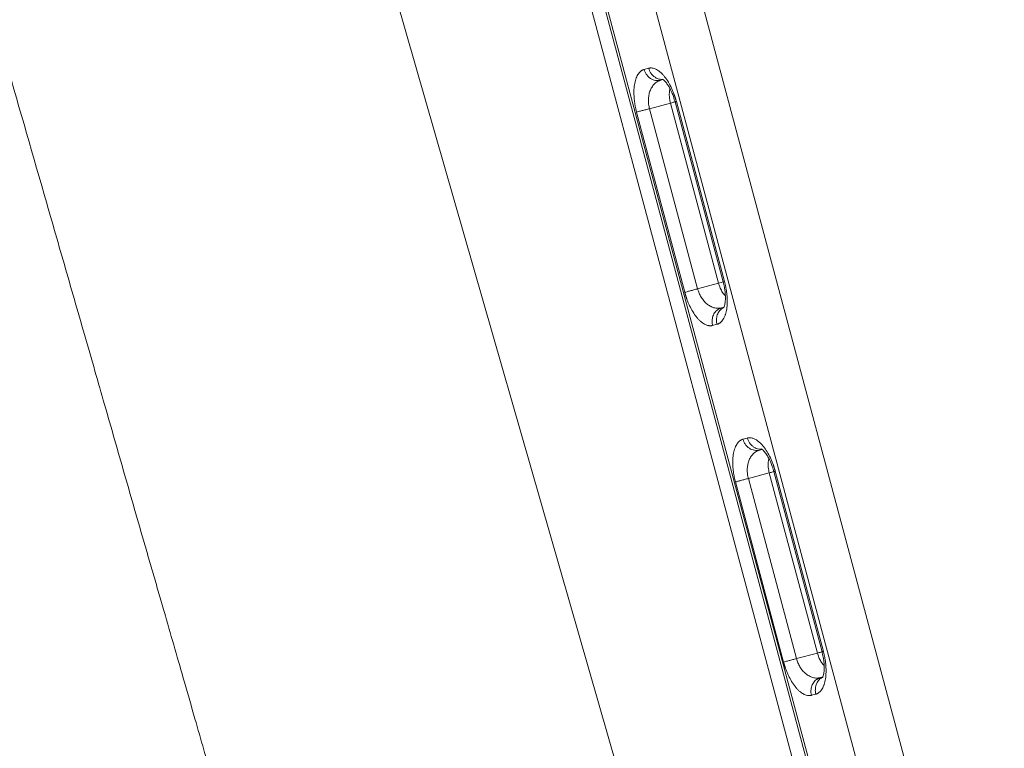
# Model space of a CAD drawing. Units: inches. Extents: x 0.3 to 10.6, y 0.4 to 8.2.
# Drawn here: x 5.9 to 6.3, y 3.7 to 4 of the extents above; entities that cross this region are included whole.
import ezdxf

# ---------------------------------------------------------------- set-up
doc = ezdxf.new("R2010")
doc.units = ezdxf.units.IN
doc.header["$MEASUREMENT"] = 0
doc.layers.add('FORMAT', color=7, linetype='Continuous')
doc.styles.add('SLDTEXTSTYLE0', font='TXT', dxfattribs={"width": 0.75})
doc.dimstyles.new('SLDDIMSTYLE5', dxfattribs={"dimtxt": 0.104167, "dimasz": 0.156, "dimexe": 0, "dimexo": 0.0625, "dimgap": 0.026042, "dimtad": 0, "dimtih": 1, "dimtoh": 1, "dimdec": 6, "dimlfac": 5.333333, "dimrnd": 1e-09, "dimzin": 12, "dimdsep": 46, "dimtxsty": 'SLDTEXTSTYLE0', "dimsah": 1, "dimcen": 0.09, "dimadec": 0, "dimazin": 3, "dimtfac": 1, "dimtofl": 0, "dimtmove": 0, "dimatfit": 3, "dimfxl": 1, "dimfrac": 2, "dimtolj": 1, "dimtzin": 12, "dimarcsym": 0})

# ---------------------------------------------------------------- blocks, each defined once
blk = doc.blocks.new('_D_5')
at = {"layer": 'FORMAT', "color": 7}
for p, q in [((6.00675, 4.52498), (7.27521, 4.52498)), ((7.15021, 4.52498), (7.15021, 3.93102)), ((7.13548, 3.9099), (7.11436, 3.9099)), ((7.11436, 3.9099), (7.11436, 3.74439)), ((7.68848, 3.9099), (7.7096, 3.9099)), ((7.7096, 3.9099), (7.7096, 3.74439)), ((7.11436, 3.74439), (7.13548, 3.74439)), ((7.7096, 3.74439), (7.68848, 3.74439)), ((7.15021, 2.91697), (7.15021, 3.72327)), ((6.35834, 2.91697), (7.27521, 2.91697))]:
    blk.add_line(p, q, dxfattribs=at)
for points in [[(7.15021, 4.52498), (7.12421, 4.36898), (7.17621, 4.36898)], [(7.15021, 2.91697), (7.17621, 3.07297), (7.12421, 3.07297)]]:
    blk.add_solid(points, dxfattribs=at)
at = {"layer": 'FORMAT', "color": 7, "char_height": 0.104167, "attachment_point": 1, "style": 'SLDTEXTSTYLE0'}
for s, insert in [('8\'-6 7/8"', (6.57498, 3.87867)), ('2613.98', (7.16188, 3.87867))]:
    blk.add_mtext(s, dxfattribs=dict(at, insert=insert))

msp = doc.modelspace()

# ---------------------------------------------------------------- linework, layer by layer
at = {"color": 7, "linetype": 'Continuous', "lineweight": 15}
for p, q in [((6.33930592, 3.59372281), (6.13481197, 4.35690211)), ((6.31457524, 3.61409175), (6.11683181, 4.35207717)), ((6.09316251, 4.34567531), (6.29031035, 3.60991198)), ((6.09821993, 4.34704126), (6.29536803, 3.61127696)), ((6.09910256, 4.34728239), (6.29625045, 3.61151886)), ((6.20160958, 3.6806056), (6.02963396, 4.27874715)), ((6.20037846, 4.00661776), (6.19861902, 4.00614631)), ((6.20526565, 4.00185843), (6.20436907, 4.00171969)), ((6.20526568, 4.00185843), (6.20467545, 4.00164706)), ((6.20619822, 4.00210831), (6.20526568, 4.00185843)), ((6.20619822, 4.00210831), (6.20526568, 4.00185843)), ((6.2007478, 3.99053775), (6.20907361, 3.9927717)), ((6.22824704, 3.92106992), (6.20907437, 3.99276885)), ((6.21092114, 3.99327155), (6.23009609, 3.92156484)), ((6.2306257, 3.92170939), (6.21145268, 3.9934089)), ((6.19561766, 3.98916591), (6.21479069, 3.9174664)), ((6.2007478, 3.99053775), (6.21992091, 3.91883799)), ((6.22824704, 3.92106992), (6.21992091, 3.91883799)), ((6.22866307, 3.91089999), (6.22947849, 3.91128909)), ((6.22886326, 3.91117741), (6.22947835, 3.91128906)), ((6.22947835, 3.91128906), (6.23041308, 3.91153952)), ((6.22947835, 3.91128906), (6.23041308, 3.91153952)), ((6.2258649, 3.90425754), (6.22762434, 3.90472898)), ((6.23973362, 3.85944509), (6.23797418, 3.85897364)), ((6.24462081, 3.85468575), (6.24372424, 3.85454702)), ((6.24462084, 3.85468576), (6.24403061, 3.85447439)), ((6.24555338, 3.85493564), (6.24462084, 3.85468576)), ((6.24462084, 3.85468576), (6.24555338, 3.85493564)), ((6.24010296, 3.84336508), (6.24842947, 3.84559569)), ((6.24010296, 3.84336508), (6.25927607, 3.77166532)), ((6.26760235, 3.7738968), (6.24842947, 3.84559569)), ((6.2502763, 3.84609888), (6.26945109, 3.77439279)), ((6.26998086, 3.77453672), (6.25080784, 3.84623623)), ((6.23497282, 3.84199323), (6.25414585, 3.77029373)), ((6.25927607, 3.77166532), (6.26760235, 3.7738968)), ((6.26801823, 3.76372732), (6.26883365, 3.76411642)), ((6.26821842, 3.76400474), (6.26883351, 3.76411639)), ((6.26883351, 3.76411639), (6.26976824, 3.76436685)), ((6.26883351, 3.76411639), (6.26976824, 3.76436685)), ((6.26522006, 3.75708487), (6.26697951, 3.75755631))]:
    msp.add_line(p, q, dxfattribs=at)
for points, knots in [([(6.00795158, 3.78874048), (6.00762867, 3.7898623), (6.00694844, 3.79222541), (6.00558359, 3.79694777), (6.00385749, 3.80290187), (6.00180976, 3.80996184), (5.99775175, 3.82399183), (5.99305655, 3.84031477), (5.98771781, 3.85892888), (5.98379564, 3.87261232), (5.97980554, 3.88652214), (5.97447479, 3.90507944), (5.96773046, 3.92852666), (5.95702699, 3.96571766), (5.93828358, 4.03088736), (5.91688017, 4.10537281), (5.89798746, 4.17113575), (5.88730253, 4.20831792), (5.88196288, 4.22689181), (5.87946754, 4.2355718)], [0, 0, 0, 0, 0.007533181, 0.015868812, 0.031721488, 0.047538024, 0.063305056, 0.125967063, 0.157134394, 0.188253401, 0.217812257, 0.250503408, 0.312830777, 0.375230508, 0.500202979, 0.75035873, 0.875290468, 0.94172048, 1, 1, 1, 1]), ([(6.19861906, 4.00614632), (6.19857147, 4.00613302), (6.19846874, 4.00610431), (6.19830585, 4.00604881), (6.19812335, 4.00597628), (6.1979227, 4.00588201), (6.19770538, 4.00576175), (6.19747319, 4.00561048), (6.19707801, 4.0053077), (6.19661373, 4.00483074), (6.19609709, 4.00408902), (6.1956633, 4.00326976), (6.19527841, 4.0022879), (6.19497338, 4.00120306), (6.19474848, 4.00002506), (6.19460472, 3.99879031), (6.1945373, 3.99749541), (6.19454302, 3.99616624), (6.19460548, 3.99506268), (6.19468188, 3.99422287), (6.19474367, 3.99366157), (6.19481636, 3.99309803), (6.19489985, 3.99253315), (6.19499404, 3.99196777), (6.19509889, 3.99140276), (6.19521396, 3.99083911), (6.19533897, 3.9902779), (6.19547261, 3.98971989), (6.19556952, 3.9893503), (6.19561785, 3.98916596)], [0, 0, 0, 0, 0.013578886, 0.029314972, 0.047208151, 0.067257889, 0.08946346, 0.113824215, 0.140340067, 0.217821423, 0.275499674, 0.341748011, 0.408082781, 0.473423136, 0.535440334, 0.598318682, 0.657157756, 0.715725825, 0.773891689, 0.796981494, 0.819962933, 0.842833918, 0.865595109, 0.888250059, 0.910804696, 0.933260271, 0.955613697, 0.977861462, 1, 1, 1, 1]), ([(6.21145261, 3.99340888), (6.21142557, 3.99350883), (6.21137187, 3.99370731), (6.21128858, 3.99400185), (6.21120418, 3.99429123), (6.21111856, 3.9945753), (6.21103192, 3.994854), (6.21094436, 3.99512725), (6.21085602, 3.99539498), (6.21076701, 3.99565713), (6.21067744, 3.99591367), (6.21046242, 3.99651295), (6.21008636, 3.9974798), (6.20932914, 3.99918836), (6.20823518, 4.00123299), (6.20702868, 4.00297217), (6.20599748, 4.0041659), (6.20519162, 4.00495063), (6.20437182, 4.00560414), (6.20349114, 4.00615824), (6.20267527, 4.00651457), (6.20202718, 4.00667723), (6.20155362, 4.0067363), (6.20118429, 4.00674382), (6.20084564, 4.00671394), (6.20058972, 4.00667087), (6.20044223, 4.00663379), (6.20037831, 4.00661772)], [0, 0, 0, 0, 0.01203478, 0.023897846, 0.035589277, 0.047109103, 0.058457306, 0.069633834, 0.080638609, 0.091471529, 0.102132481, 0.112621339, 0.166643934, 0.225772632, 0.341253728, 0.464610642, 0.52757383, 0.591937798, 0.658394757, 0.724736753, 0.805551804, 0.859923586, 0.88955372, 0.928908938, 0.958180299, 0.981876149, 1, 1, 1, 1]), ([(6.20593458, 4.00230037), (6.20594088, 4.00229562), (6.20596102, 4.00228045), (6.20626673, 4.00208458), (6.20685191, 4.00153303), (6.20744402, 4.00082223), (6.20803523, 4.00000334), (6.20858935, 3.99910018), (6.20916972, 3.99799956), (6.20970785, 3.9968471), (6.21036302, 3.99520248), (6.21074342, 3.99387978), (6.21095553, 3.9931422)], [0, 0, 0, 0, 0.053945704, 0.172291448, 0.310728352, 0.393182589, 0.472510601, 0.599121788, 0.656788955, 0.741941559, 0.856098945, 1, 1, 1, 1]), ([(6.21092228, 3.99326709), (6.21092228, 3.99326708), (6.21097563, 3.99328135), (6.21116215, 3.99333121), (6.211295, 3.99336673), (6.21145261, 3.99340887)], [0, 0, 0, 0, 0.5, 0.5, 1, 1, 1, 1]), ([(6.19561785, 3.98916596), (6.19584608, 3.989227), (6.19615189, 3.98930878), (6.19689259, 3.98950686), (6.19732689, 3.989623), (6.19826436, 3.98987368), (6.19876656, 3.99000797), (6.1997708, 3.9902765), (6.20027224, 3.99041058), (6.2007478, 3.99053775)], [0, 0, 0, 0, 0.25, 0.25, 0.5, 0.5, 0.75, 0.75, 1, 1, 1, 1]), ([(6.22762438, 3.90472899), (6.22767025, 3.90474179), (6.227773, 3.90477047), (6.22794107, 3.90482766), (6.22813862, 3.90490685), (6.22840874, 3.90503662), (6.2287037, 3.905215), (6.22902419, 3.90545796), (6.22931281, 3.90572227), (6.22969255, 3.90613959), (6.23013237, 3.90675587), (6.23053562, 3.90752312), (6.23079979, 3.90816817), (6.23114676, 3.90915225), (6.23152694, 3.91076332), (6.23169743, 3.91277948), (6.23170332, 3.91428372), (6.2316749, 3.91518117), (6.23160476, 3.91625667), (6.23147519, 3.91748465), (6.2313053, 3.9186026), (6.23115421, 3.9194236), (6.23104167, 3.91998018), (6.23091626, 3.92054799), (6.2307786, 3.92112629), (6.23067712, 3.92151385), (6.2306259, 3.92170944)], [0, 0, 0, 0, 0.013094723, 0.029338291, 0.048728937, 0.071267038, 0.110552313, 0.140375428, 0.17514185, 0.208239746, 0.275595524, 0.344977092, 0.385689259, 0.408229563, 0.535463035, 0.657830166, 0.696774303, 0.735912723, 0.773860732, 0.832449971, 0.886905558, 0.908646823, 0.930827774, 0.953447577, 0.976505299, 1, 1, 1, 1]), ([(6.23006198, 3.92169248), (6.23024643, 3.92094778), (6.23057723, 3.91961222), (6.23082923, 3.91786068), (6.23093858, 3.91659473), (6.2309856, 3.91535281), (6.23095636, 3.91429329), (6.23085298, 3.9132839), (6.23069394, 3.91236683), (6.23046075, 3.91159529), (6.23029444, 3.9112738), (6.23028426, 3.91124997), (6.23028107, 3.9112425)], [0, 0, 0, 0, 0.143802725, 0.257897087, 0.342869978, 0.40032336, 0.526856077, 0.606283851, 0.688885378, 0.827546952, 0.945939266, 1, 1, 1, 1]), ([(6.2306259, 3.92170944), (6.23046828, 3.92166731), (6.23033543, 3.9216318), (6.2301489, 3.92158194), (6.23009554, 3.92156768), (6.23009554, 3.92156769)], [0, 0, 0, 0, 0.5, 0.5, 1, 1, 1, 1]), ([(6.21992084, 3.9188382), (6.21944526, 3.91871103), (6.21894381, 3.91857694), (6.21793957, 3.91830841), (6.21743738, 3.91817412), (6.21649992, 3.91792344), (6.21606561, 3.91780731), (6.21532484, 3.91760922), (6.21501896, 3.91752743), (6.21479062, 3.91746637)], [0, 0, 0, 0, 0.25, 0.25, 0.5, 0.5, 0.75, 0.75, 1, 1, 1, 1]), ([(6.21479062, 3.91746638), (6.21481521, 3.91737513), (6.21486523, 3.91718947), (6.21494452, 3.91690711), (6.21502883, 3.91661613), (6.21511859, 3.91631682), (6.21521399, 3.91600943), (6.21531527, 3.91569427), (6.21542263, 3.9153717), (6.21553631, 3.9150421), (6.21578337, 3.91435115), (6.21617235, 3.91335774), (6.21692642, 3.91166794), (6.21800075, 3.90965473), (6.21920258, 3.90791828), (6.22024133, 3.9067151), (6.22104768, 3.9059277), (6.22187249, 3.90526972), (6.22264757, 3.90478387), (6.22346496, 3.90439701), (6.224148, 3.90420186), (6.22472256, 3.9041364), (6.22508967, 3.90413372), (6.22539778, 3.90416127), (6.22565018, 3.9042036), (6.22579868, 3.9042409), (6.22586475, 3.9042575)], [0, 0, 0, 0, 0.010983833, 0.022349695, 0.034098055, 0.046229229, 0.058743338, 0.071640253, 0.084919553, 0.098580475, 0.11262187, 0.171509107, 0.225771501, 0.339380678, 0.464606869, 0.526443221, 0.591930447, 0.658559205, 0.724731661, 0.779887651, 0.859922125, 0.897230163, 0.929884391, 0.957895381, 0.981267042, 1, 1, 1, 1]), ([(6.23797422, 3.85897365), (6.23792663, 3.85896035), (6.2378239, 3.85893164), (6.23766101, 3.85887614), (6.23747851, 3.8588036), (6.23727786, 3.85870934), (6.23706054, 3.85858908), (6.23682835, 3.85843781), (6.23643317, 3.85813503), (6.2359689, 3.85765807), (6.23545225, 3.85691634), (6.23501846, 3.85609708), (6.23463357, 3.85511523), (6.23432854, 3.85403039), (6.23410364, 3.85285239), (6.23395988, 3.85161764), (6.23389246, 3.85032274), (6.23389819, 3.84899357), (6.23396064, 3.84789001), (6.23403704, 3.8470502), (6.23409883, 3.84648889), (6.23417152, 3.84592536), (6.23425501, 3.84536048), (6.2343492, 3.8447951), (6.23445405, 3.84423009), (6.23456912, 3.84366644), (6.23469413, 3.84310523), (6.23482778, 3.84254722), (6.23492468, 3.84217763), (6.23497302, 3.84199329)], [0, 0, 0, 0, 0.013578876, 0.029314956, 0.047208132, 0.06725787, 0.089463444, 0.113824205, 0.140340067, 0.217821445, 0.275499674, 0.341748026, 0.408082781, 0.473423143, 0.535440334, 0.598318674, 0.657157756, 0.715725816, 0.77389169, 0.796981494, 0.819962932, 0.842833916, 0.865595108, 0.888250057, 0.910804694, 0.933260269, 0.955613696, 0.977861461, 1, 1, 1, 1]), ([(6.25080777, 3.84623621), (6.25078073, 3.84633616), (6.25072703, 3.84653463), (6.25064374, 3.84682918), (6.25055934, 3.84711856), (6.25047372, 3.84740263), (6.25038708, 3.84768133), (6.25029952, 3.84795457), (6.25021118, 3.84822231), (6.25012217, 3.84848446), (6.2500326, 3.848741), (6.24981758, 3.84934027), (6.24944152, 3.85030713), (6.2486843, 3.85201569), (6.24759034, 3.85406032), (6.24638385, 3.8557995), (6.24535264, 3.85699323), (6.24454678, 3.85777795), (6.24372698, 3.85843147), (6.2428463, 3.85898556), (6.24203043, 3.8593419), (6.24138234, 3.85950456), (6.24090878, 3.85956363), (6.24053945, 3.85957114), (6.2402008, 3.85954127), (6.23994488, 3.8594982), (6.23979739, 3.85946112), (6.23973347, 3.85944504)], [0, 0, 0, 0, 0.012034783, 0.02389785, 0.035589283, 0.047109109, 0.058457312, 0.06963384, 0.080638614, 0.091471533, 0.102132483, 0.112621339, 0.166643945, 0.225772631, 0.341253722, 0.464610642, 0.527573833, 0.591937799, 0.658394758, 0.724736753, 0.805551671, 0.859923586, 0.889553659, 0.928908938, 0.958180297, 0.981876147, 1, 1, 1, 1]), ([(6.24528974, 3.8551277), (6.24529604, 3.85512295), (6.24531618, 3.85510778), (6.24562189, 3.8549119), (6.24620707, 3.85436036), (6.24679918, 3.85364955), (6.24739039, 3.85283067), (6.24794452, 3.85192751), (6.24852488, 3.85082689), (6.24906301, 3.84967443), (6.24971819, 3.84802981), (6.25009858, 3.84670711), (6.2503107, 3.84596953)], [0, 0, 0, 0, 0.053945704, 0.172291448, 0.310728352, 0.39318259, 0.472510602, 0.599121789, 0.656788955, 0.741941559, 0.856098945, 1, 1, 1, 1]), ([(6.23497302, 3.84199329), (6.23520124, 3.84205433), (6.23550705, 3.84213611), (6.23624775, 3.84233419), (6.23668205, 3.84245032), (6.23761952, 3.84270101), (6.23812172, 3.8428353), (6.23912596, 3.84310383), (6.2396274, 3.84323791), (6.24010296, 3.84336508)], [0, 0, 0, 0, 0.25, 0.25, 0.5, 0.5, 0.75, 0.75, 1, 1, 1, 1]), ([(6.25027744, 3.84609442), (6.25027744, 3.84609441), (6.25033079, 3.84610867), (6.25051731, 3.84615854), (6.25065016, 3.84619406), (6.25080777, 3.8462362)], [0, 0, 0, 0, 0.5, 0.5, 1, 1, 1, 1]), ([(6.03913362, 3.68022095), (6.03857222, 3.68217384), (6.03737828, 3.68632715), (6.03548248, 3.69292546), (6.03337676, 3.7002563), (6.03013656, 3.71154022), (6.02675076, 3.72333205), (6.02295111, 3.73656455), (6.01953026, 3.74846912), (6.01568355, 3.76185035), (6.01175673, 3.77550755), (6.00921733, 3.78433866), (6.00795158, 3.78874048)], [0, 0, 0, 0, 0.053997788, 0.114840197, 0.182432458, 0.256674864, 0.426792882, 0.508411133, 0.622466772, 0.755885285, 0.878322095, 1, 1, 1, 1]), ([(6.26697954, 3.75755632), (6.26702541, 3.75756912), (6.26712816, 3.7575978), (6.26729623, 3.75765499), (6.26749378, 3.75773418), (6.2677639, 3.75786394), (6.26805886, 3.75804233), (6.26837935, 3.75828529), (6.26866797, 3.7585496), (6.26904771, 3.75896692), (6.26948753, 3.7595832), (6.26989078, 3.76035045), (6.27015495, 3.7609955), (6.27050192, 3.76197957), (6.2708821, 3.76359065), (6.27105259, 3.76560681), (6.27105848, 3.76711104), (6.27103006, 3.7680085), (6.27095992, 3.769084), (6.27083035, 3.77031198), (6.27066046, 3.77142992), (6.27050937, 3.77225093), (6.27039683, 3.77280751), (6.27027142, 3.77337532), (6.27013377, 3.77395362), (6.27003228, 3.77434118), (6.26998106, 3.77453677)], [0, 0, 0, 0, 0.013094692, 0.02933825, 0.048728906, 0.071267038, 0.110552322, 0.140375428, 0.175141791, 0.208239747, 0.275595525, 0.344977082, 0.385689237, 0.408229563, 0.535463035, 0.657830171, 0.696774306, 0.735912727, 0.773860732, 0.832449966, 0.886905558, 0.908646823, 0.930827773, 0.953447576, 0.976505298, 1, 1, 1, 1]), ([(6.26941714, 3.77451981), (6.26960159, 3.77377511), (6.26993239, 3.77243955), (6.27018439, 3.77068801), (6.27029374, 3.76942206), (6.27034076, 3.76818014), (6.27031153, 3.76712062), (6.27020814, 3.76611123), (6.2700491, 3.76519415), (6.26981591, 3.76442262), (6.2696496, 3.76410113), (6.26963942, 3.7640773), (6.26963623, 3.76406983)], [0, 0, 0, 0, 0.143802725, 0.257897087, 0.342869978, 0.400323361, 0.526856078, 0.606283852, 0.688885379, 0.827546952, 0.945939266, 1, 1, 1, 1]), ([(6.26998106, 3.77453677), (6.26982345, 3.77449464), (6.26969059, 3.77445912), (6.26950407, 3.77440927), (6.2694507, 3.77439501), (6.2694507, 3.77439501)], [0, 0, 0, 0, 0.5, 0.5, 1, 1, 1, 1]), ([(6.259276, 3.77166553), (6.25880042, 3.77153836), (6.25829897, 3.77140427), (6.25729473, 3.77113573), (6.25679255, 3.77100145), (6.25585508, 3.77075077), (6.25542078, 3.77063463), (6.25468, 3.77043655), (6.25437412, 3.77035476), (6.25414578, 3.7702937)], [0, 0, 0, 0, 0.25, 0.25, 0.5, 0.5, 0.75, 0.75, 1, 1, 1, 1]), ([(6.25414578, 3.77029371), (6.25417037, 3.77020246), (6.25422039, 3.77001679), (6.25429969, 3.76973444), (6.25438399, 3.76944346), (6.25447375, 3.76914415), (6.25456915, 3.76883676), (6.25467043, 3.7685216), (6.2547778, 3.76819903), (6.25489147, 3.76786943), (6.25513853, 3.76717848), (6.25552751, 3.76618507), (6.25628158, 3.76449527), (6.25735591, 3.76248205), (6.25855774, 3.76074561), (6.25959649, 3.75954243), (6.26040284, 3.75875503), (6.26122765, 3.75809704), (6.26200273, 3.7576112), (6.26282012, 3.75722434), (6.26350316, 3.75702918), (6.26407772, 3.75696373), (6.26444483, 3.75696105), (6.26475294, 3.75698859), (6.26500534, 3.75703093), (6.26515384, 3.75706823), (6.26521991, 3.75708483)], [0, 0, 0, 0, 0.010983834, 0.022349697, 0.034098057, 0.046229232, 0.058743341, 0.071640255, 0.084919555, 0.098580477, 0.11262187, 0.171509102, 0.225771501, 0.339380676, 0.464606869, 0.526443224, 0.591930446, 0.658559211, 0.724731661, 0.779887677, 0.859922125, 0.897230175, 0.929884408, 0.957895399, 0.981267054, 1, 1, 1, 1])]:
    msp.add_open_spline(points, degree=3, knots=knots, dxfattribs=at)
at = {"color": 8, "linetype": 'Continuous', "lineweight": 15}
for points, knots in [([(6.20436907, 4.00171969), (6.20432461, 4.00171231), (6.20393723, 4.00164795), (6.20318099, 4.00173997), (6.20214968, 4.00201006), (6.20117688, 4.0025139), (6.20030284, 4.00320403), (6.19956489, 4.00406263), (6.19897372, 4.0050499), (6.19873725, 4.00578084), (6.19861902, 4.00614631)], [0, 0, 0, 0, 0.018186606, 0.158445662, 0.298704718, 0.438963775, 0.579222831, 0.719481887, 0.859740944, 1, 1, 1, 1]), ([(6.20037846, 4.00661776), (6.2004967, 4.0062523), (6.20073317, 4.00552138), (6.20132435, 4.00453394), (6.20206225, 4.00367597), (6.20293654, 4.00298349), (6.20390841, 4.00248843), (6.20491593, 4.00219356), (6.2055892, 4.0021814), (6.20591196, 4.00217557)], [0, 0, 0, 0, 0.144490948, 0.288981896, 0.433472844, 0.577963792, 0.72245474, 0.866945688, 1, 1, 1, 1]), ([(6.20467545, 4.00164706), (6.20459144, 4.00161874), (6.20430797, 4.0015232), (6.20381004, 4.00124326), (6.20321045, 4.00083346), (6.2024455, 4.00013839), (6.20163618, 3.99910341), (6.20090343, 3.99758785), (6.20044878, 3.99591125), (6.20027223, 3.99413758), (6.20034789, 3.9923259), (6.20061588, 3.99112763), (6.2007478, 3.99053775)], [0, 0, 0, 0, 0.0273828874, 0.0923932649, 0.1724523424, 0.2438874935, 0.3892616737, 0.5261874272, 0.6551643126, 0.7736194663, 0.8885586674, 1, 1, 1, 1]), ([(6.20891786, 3.99846619), (6.20887985, 3.99833254), (6.20869738, 3.99769099), (6.20860977, 3.99636011), (6.20867109, 3.99456213), (6.20894081, 3.99336239), (6.20907361, 3.9927717)], [0, 0, 0, 0, 0.082834064, 0.397629168, 0.703423926, 1, 1, 1, 1]), ([(6.20907437, 3.99276885), (6.20944664, 3.9928684), (6.21007836, 3.99303733), (6.21067407, 3.99319662), (6.21091873, 3.99326205)], [0, 0, 0, 0, 0.589284884, 1, 1, 1, 1]), ([(6.22824704, 3.92106992), (6.22845206, 3.92041808), (6.22875936, 3.91944104), (6.22935369, 3.91825141), (6.22985168, 3.91741681), (6.23038817, 3.91665801), (6.23076974, 3.91622504), (6.23095549, 3.91601427)], [0, 0, 0, 0, 0.333353939, 0.499655571, 0.671045536, 0.839870664, 1, 1, 1, 1]), ([(6.23009171, 3.92156244), (6.22984702, 3.921497), (6.22925129, 3.9213377), (6.22861954, 3.92116876), (6.22824727, 3.92106921)], [0, 0, 0, 0, 0.410729326, 1, 1, 1, 1]), ([(6.21992091, 3.91883799), (6.22010006, 3.91826219), (6.22046376, 3.91709323), (6.22130088, 3.9154863), (6.2223381, 3.91403647), (6.22356851, 3.91280892), (6.2249603, 3.91186141), (6.22617818, 3.91136876), (6.22718863, 3.91114904), (6.2279116, 3.91109414), (6.22848253, 3.91110082), (6.22877549, 3.91115976), (6.22886326, 3.91117741)], [0, 0, 0, 0, 0.111200861, 0.225750432, 0.344598337, 0.473602081, 0.610441865, 0.756078947, 0.827566343, 0.907667596, 0.972337761, 1, 1, 1, 1]), ([(6.22565259, 3.90562938), (6.22568021, 3.90627773), (6.22573546, 3.90757442), (6.226567, 3.90927672), (6.22758278, 3.91045186), (6.22839615, 3.91078927), (6.22866307, 3.91089999)], [0, 0, 0, 0, 0.286660473, 0.573320946, 0.859981419, 1, 1, 1, 1]), ([(6.23025803, 3.91129294), (6.23004837, 3.9112041), (6.22929446, 3.91088465), (6.22832852, 3.90974456), (6.22749441, 3.90804679), (6.2274395, 3.90674948), (6.22741204, 3.90610083)], [0, 0, 0, 0, 0.113796546, 0.409197697, 0.704598849, 1, 1, 1, 1]), ([(6.24372424, 3.85454702), (6.24367977, 3.85453964), (6.24329239, 3.85447528), (6.24253615, 3.8545673), (6.24150484, 3.85483739), (6.24053204, 3.85534123), (6.23965801, 3.85603136), (6.23892005, 3.85688996), (6.23832888, 3.85787723), (6.23809241, 3.85860817), (6.23797418, 3.85897364)], [0, 0, 0, 0, 0.018186643, 0.158445694, 0.298704745, 0.438963796, 0.579222847, 0.719481898, 0.859740949, 1, 1, 1, 1]), ([(6.23973362, 3.85944509), (6.23985186, 3.85907962), (6.24008833, 3.8583487), (6.24067952, 3.85736127), (6.24141741, 3.8565033), (6.2422917, 3.85581082), (6.24326357, 3.85531576), (6.24427109, 3.85502088), (6.24494436, 3.85500873), (6.24526712, 3.8550029)], [0, 0, 0, 0, 0.144490948, 0.2889818961, 0.4334728441, 0.5779637921, 0.7224547401, 0.8669456882, 1, 1, 1, 1]), ([(6.24403061, 3.85447439), (6.2439466, 3.85444607), (6.24366313, 3.85435052), (6.2431652, 3.85407059), (6.24256561, 3.85366079), (6.24180066, 3.85296572), (6.24099135, 3.85193074), (6.24025859, 3.85041518), (6.23980394, 3.84873858), (6.23962739, 3.84696491), (6.23970305, 3.84515323), (6.23997104, 3.84395495), (6.24010296, 3.84336508)], [0, 0, 0, 0, 0.027382926, 0.092393278, 0.172452363, 0.243887506, 0.389261684, 0.526187436, 0.655164322, 0.773619473, 0.888558672, 1, 1, 1, 1]), ([(6.24826043, 3.85131746), (6.24822248, 3.85115319), (6.24811958, 3.85070778), (6.24802168, 3.84988824), (6.24797783, 3.84888177), (6.24803202, 3.84743677), (6.24826961, 3.84633622), (6.24842947, 3.84559569)], [0, 0, 0, 0, 0.097618928, 0.264686048, 0.450311407, 0.630124011, 1, 1, 1, 1]), ([(6.24842937, 3.84559617), (6.24890881, 3.84572438), (6.24954809, 3.84589533), (6.25012871, 3.84605058), (6.25027388, 3.84608941)], [0, 0, 0, 0, 0.7499591676, 1, 1, 1, 1]), ([(6.26760235, 3.7738968), (6.26778234, 3.77331628), (6.26814755, 3.77213843), (6.26899431, 3.77054594), (6.26973438, 3.76943728), (6.27021161, 3.76897414), (6.27030917, 3.76887946)], [0, 0, 0, 0, 0.297463163, 0.603543201, 0.918947384, 1, 1, 1, 1]), ([(6.26944685, 3.77438985), (6.2693017, 3.77435104), (6.2687211, 3.77419578), (6.26808184, 3.77402484), (6.26760241, 3.77389663)], [0, 0, 0, 0, 0.250011306, 1, 1, 1, 1]), ([(6.25927607, 3.77166532), (6.25945522, 3.77108951), (6.25981892, 3.76992056), (6.26065604, 3.76831363), (6.26169326, 3.7668638), (6.26292367, 3.76563625), (6.26431546, 3.76468874), (6.26553334, 3.76419608), (6.26654379, 3.76397637), (6.26726676, 3.76392147), (6.26783769, 3.76392815), (6.26813065, 3.76398708), (6.26821842, 3.76400474)], [0, 0, 0, 0, 0.1112008595, 0.2257504315, 0.34459834, 0.4736020796, 0.6104418623, 0.7560789438, 0.8275663323, 0.9076675935, 0.9723377603, 1, 1, 1, 1]), ([(6.26961319, 3.76412027), (6.26940353, 3.76403143), (6.26864962, 3.76371198), (6.26768368, 3.76257189), (6.26684957, 3.76087411), (6.26679466, 3.75957681), (6.2667672, 3.75892816)], [0, 0, 0, 0, 0.113796546, 0.409197698, 0.704598849, 1, 1, 1, 1]), ([(6.26500775, 3.75845671), (6.26503537, 3.75910506), (6.26509062, 3.76040175), (6.26592217, 3.76210405), (6.26693794, 3.76327918), (6.26775132, 3.76361659), (6.26801823, 3.76372732)], [0, 0, 0, 0, 0.286660471, 0.573320942, 0.859981414, 1, 1, 1, 1])]:
    msp.add_open_spline(points, degree=3, knots=knots, dxfattribs=at)
at = {"color": 7, "linetype": 'Continuous', "lineweight": 15}
for points in [[(6.22586475, 3.9042575), (6.22574987, 3.90468703), (6.22567417, 3.90514947), (6.22565251, 3.90562938)], [(6.22741203, 3.90610083), (6.22743343, 3.90562764), (6.22750784, 3.90516459), (6.22762438, 3.90472899)], [(6.26521991, 3.75708483), (6.26510503, 3.75751435), (6.26502933, 3.7579768), (6.26500767, 3.75845671)], [(6.2667672, 3.75892816), (6.26678859, 3.75845497), (6.26686301, 3.75799192), (6.26697954, 3.75755632)]]:
    msp.add_open_spline(points, degree=3, dxfattribs=at)

# ---------------------------------------------------------------- dimensions: what is measured, and where the dimension line sits
at = {"layer": 'FORMAT', "color": 7}
dim = msp.add_linear_dim(base=(7.15021162, 4.52497813), p1=(6.30833753, 2.916965), p2=(5.956751, 4.52497713), angle=270.0000478, dimstyle='SLDDIMSTYLE5', dxfattribs=at)
dim.commit()
dim.dimension.update_dxf_attribs({"geometry": '_D_5', "text_midpoint": (7.1502122, 3.82714456), "dimtype": 160})

doc.saveas('drawing.dxf')
